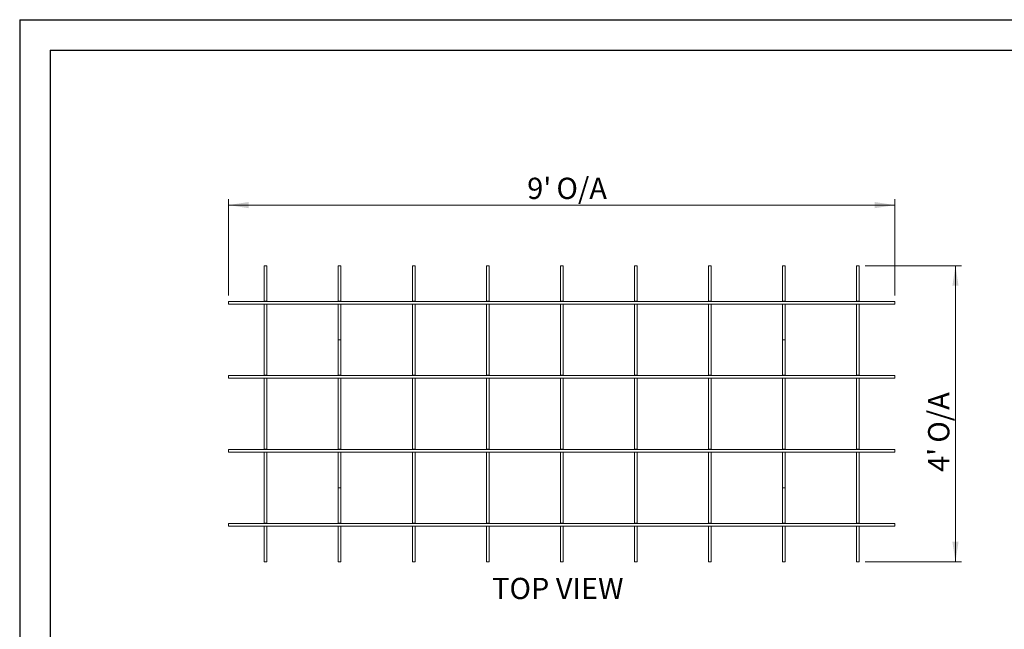
# Model space of a CAD drawing. Units: millimetres. Extents: x 0 to 297, y 0 to 210.
# Drawn here: x 0 to 162, y 110 to 210 of the extents above; entities that cross this region are included whole.
import ezdxf

# ---------------------------------------------------------------- set-up
doc = ezdxf.new("R2010")
doc.units = ezdxf.units.MM
doc.layers.add('FORMAT', color=7, linetype='Continuous')
doc.styles.add('SLDTEXTSTYLE0', font='TXT', dxfattribs={"width": 0.75})
doc.dimstyles.new('SLDDIMSTYLE0', dxfattribs={"dimtxt": 3.5, "dimasz": 3.302, "dimexe": 0, "dimexo": 0.0625, "dimgap": 0.875, "dimtad": 1, "dimlfac": 25, "dimrnd": 1e-09, "dimzin": 12, "dimdsep": 46, "dimtxsty": 'SLDTEXTSTYLE0', "dimsah": 1, "dimcen": 0.09, "dimadec": 0, "dimazin": 3, "dimtfac": 1, "dimtofl": 0, "dimtmove": 0, "dimatfit": 3, "dimfxl": 1, "dimfrac": 2, "dimtolj": 1, "dimtzin": 12, "dimarcsym": 0})

# ---------------------------------------------------------------- blocks, each defined once
blk = doc.blocks.new('_D_1')
at = {"color": 7, "linetype": 'Continuous', "lineweight": 0}
for p, q in [((139.31, 169.45), (155.19, 169.45)), ((154.19, 169.45), (154.19, 120.68)), ((139.31, 120.68), (155.19, 120.68))]:
    blk.add_line(p, q, dxfattribs=at)
for points in [[(154.19, 169.45), (153.68, 166.15), (154.7, 166.15)], [(154.19, 120.68), (154.7, 123.99), (153.68, 123.99)]]:
    blk.add_solid(points, dxfattribs=at)
at = {"color": 7, "linetype": 'Continuous', "lineweight": 0, "char_height": 3.5, "attachment_point": 1, "rotation": 90, "style": 'SLDTEXTSTYLE0'}
for s, insert in [('O/A', (149.68, 140.31)), ("4'", (149.68, 135.49))]:
    blk.add_mtext(s, dxfattribs=dict(at, insert=insert))
blk = doc.blocks.new('_D_2')
at = {"color": 7, "linetype": 'Continuous', "lineweight": 0}
for p, q in [((34.46, 164.58), (34.46, 180.45)), ((144.19, 164.58), (144.19, 180.45)), ((34.46, 179.45), (144.19, 179.45))]:
    blk.add_line(p, q, dxfattribs=at)
for points in [[(34.46, 179.45), (37.76, 178.94), (37.76, 179.96)], [(144.19, 179.45), (140.89, 179.96), (140.89, 178.94)]]:
    blk.add_solid(points, dxfattribs=at)
at = {"color": 7, "linetype": 'Continuous', "lineweight": 0, "char_height": 3.5, "attachment_point": 1, "style": 'SLDTEXTSTYLE0'}
for s, insert in [("9'", (83.64, 183.96)), ('O/A', (88.46, 183.96))]:
    blk.add_mtext(s, dxfattribs=dict(at, insert=insert))

msp = doc.modelspace()

# ---------------------------------------------------------------- linework, layer by layer
at = {"color": 7, "linetype": 'Continuous', "lineweight": 15}
for p, q in [((40.33878, 169.45262), (40.77877, 169.45262)), ((40.33878, 163.60663), (40.33878, 169.45262)), ((40.77877, 163.60663), (40.77877, 169.45262)), ((52.53078, 169.45262), (52.97078, 169.45262)), ((52.53078, 163.60663), (52.53078, 169.45262)), ((52.97078, 163.60663), (52.97078, 169.45262)), ((64.72278, 169.45262), (65.16278, 169.45262)), ((64.72278, 163.60663), (64.72278, 169.45262)), ((65.16278, 163.60663), (65.16278, 169.45262)), ((76.91478, 169.45262), (77.35478, 169.45262)), ((76.91478, 163.60663), (76.91478, 169.45262)), ((77.35478, 163.60663), (77.35478, 169.45262)), ((89.10678, 169.45262), (89.54678, 169.45262)), ((89.10678, 163.60663), (89.10678, 169.45262)), ((89.54678, 163.60663), (89.54678, 169.45262)), ((101.29878, 169.45262), (101.73878, 169.45262)), ((101.29878, 163.60663), (101.29878, 169.45262)), ((101.73878, 163.60663), (101.73878, 169.45262)), ((113.49078, 169.45262), (113.93078, 169.45262)), ((113.49078, 163.60663), (113.49078, 169.45262)), ((113.93078, 163.60663), (113.93078, 169.45262)), ((125.68278, 169.45262), (126.12278, 169.45262)), ((125.68278, 163.60663), (125.68278, 169.45262)), ((126.12278, 163.60663), (126.12278, 169.45262)), ((137.87478, 169.45262), (138.31478, 169.45262)), ((137.87478, 163.60663), (137.87478, 169.45262)), ((138.31478, 163.60663), (138.31478, 169.45262)), ((34.46278, 163.57663), (144.19078, 163.57663)), ((34.46278, 163.57663), (34.46278, 163.13663)), ((34.46278, 163.13663), (144.19078, 163.13663)), ((40.33878, 163.60663), (40.77877, 163.60663)), ((40.33878, 163.60663), (40.33878, 163.58063)), ((40.33878, 163.58063), (40.77877, 163.58063)), ((40.33878, 163.58063), (40.33878, 163.57663)), ((40.33878, 163.13663), (40.33878, 163.13263)), ((40.33878, 163.13263), (40.77877, 163.13263)), ((40.33878, 163.13263), (40.33878, 163.10663)), ((40.33878, 163.10663), (40.77877, 163.10663)), ((40.33878, 151.41463), (40.33878, 163.10663)), ((40.77877, 163.60663), (40.77877, 163.58063)), ((40.77877, 163.58063), (40.77877, 163.57663)), ((40.77877, 163.13663), (40.77877, 163.13263)), ((40.77877, 163.13263), (40.77877, 163.10663)), ((40.77877, 151.41463), (40.77877, 163.10663)), ((52.53078, 163.60663), (52.97078, 163.60663)), ((52.53078, 163.60663), (52.53078, 163.58063)), ((52.53078, 163.58063), (52.97078, 163.58063)), ((52.53078, 163.58063), (52.53078, 163.57663)), ((52.53078, 163.13663), (52.53078, 163.13263)), ((52.53078, 163.13263), (52.97078, 163.13263)), ((52.53078, 163.13263), (52.53078, 163.10663)), ((52.53078, 163.10663), (52.97078, 163.10663)), ((52.53078, 157.26463), (52.53078, 163.10663)), ((52.97078, 163.60663), (52.97078, 163.58063)), ((52.97078, 163.58063), (52.97078, 163.57663)), ((52.97078, 163.13663), (52.97078, 163.13263)), ((52.97078, 163.13263), (52.97078, 163.10663)), ((52.97078, 157.26463), (52.97078, 163.10663)), ((64.72278, 163.60663), (65.16278, 163.60663)), ((64.72278, 163.60663), (64.72278, 163.58063)), ((64.72278, 163.58063), (65.16278, 163.58063)), ((64.72278, 163.58063), (64.72278, 163.57663)), ((64.72278, 163.13663), (64.72278, 163.13263)), ((64.72278, 163.13263), (65.16278, 163.13263)), ((64.72278, 163.13263), (64.72278, 163.10663)), ((64.72278, 163.10663), (65.16278, 163.10663)), ((64.72278, 151.41463), (64.72278, 163.10663)), ((65.16278, 163.60663), (65.16278, 163.58063)), ((65.16278, 163.58063), (65.16278, 163.57663)), ((65.16278, 163.13663), (65.16278, 163.13263)), ((65.16278, 163.13263), (65.16278, 163.10663)), ((65.16278, 151.41463), (65.16278, 163.10663)), ((76.91478, 163.60663), (77.35478, 163.60663)), ((76.91478, 163.60663), (76.91478, 163.58063)), ((76.91478, 163.58063), (77.35478, 163.58063)), ((76.91478, 163.58063), (76.91478, 163.57663)), ((76.91478, 163.13663), (76.91478, 163.13263)), ((76.91478, 163.13263), (77.35478, 163.13263)), ((76.91478, 163.13263), (76.91478, 163.10663)), ((76.91478, 163.10663), (77.35478, 163.10663)), ((76.91478, 151.41463), (76.91478, 163.10663)), ((77.35478, 163.60663), (77.35478, 163.58063)), ((77.35478, 163.58063), (77.35478, 163.57663)), ((77.35478, 163.13663), (77.35478, 163.13263)), ((77.35478, 163.13263), (77.35478, 163.10663)), ((77.35478, 151.41463), (77.35478, 163.10663)), ((89.10678, 163.60663), (89.54678, 163.60663)), ((89.10678, 163.60663), (89.10678, 163.58063)), ((89.10678, 163.58063), (89.54678, 163.58063)), ((89.10678, 163.58063), (89.10678, 163.57663)), ((89.10678, 163.13663), (89.10678, 163.13263)), ((89.10678, 163.13263), (89.54678, 163.13263)), ((89.10678, 163.13263), (89.10678, 163.10663)), ((89.10678, 163.10663), (89.54678, 163.10663)), ((89.10678, 151.41463), (89.10678, 163.10663)), ((89.54678, 163.60663), (89.54678, 163.58063)), ((89.54678, 163.58063), (89.54678, 163.57663)), ((89.54678, 163.13663), (89.54678, 163.13263)), ((89.54678, 163.13263), (89.54678, 163.10663)), ((89.54678, 151.41463), (89.54678, 163.10663)), ((101.29878, 163.60663), (101.73878, 163.60663)), ((101.29878, 163.60663), (101.29878, 163.58063)), ((101.29878, 163.58063), (101.73878, 163.58063)), ((101.29878, 163.58063), (101.29878, 163.57663)), ((101.29878, 163.13663), (101.29878, 163.13263)), ((101.29878, 163.13263), (101.73878, 163.13263)), ((101.29878, 163.13263), (101.29878, 163.10663)), ((101.29878, 163.10663), (101.73878, 163.10663)), ((101.29878, 151.41463), (101.29878, 163.10663)), ((101.73878, 163.60663), (101.73878, 163.58063)), ((101.73878, 163.58063), (101.73878, 163.57663)), ((101.73878, 163.13663), (101.73878, 163.13263)), ((101.73878, 163.13263), (101.73878, 163.10663)), ((101.73878, 151.41463), (101.73878, 163.10663)), ((113.49078, 163.60663), (113.93078, 163.60663)), ((113.49078, 163.60663), (113.49078, 163.58063)), ((113.49078, 163.58063), (113.93078, 163.58063)), ((113.49078, 163.58063), (113.49078, 163.57663)), ((113.49078, 163.13663), (113.49078, 163.13263)), ((113.49078, 163.13263), (113.93078, 163.13263)), ((113.49078, 163.13263), (113.49078, 163.10663)), ((113.49078, 163.10663), (113.93078, 163.10663)), ((113.49078, 151.41463), (113.49078, 163.10663)), ((113.93078, 163.60663), (113.93078, 163.58063)), ((113.93078, 163.58063), (113.93078, 163.57663)), ((113.93078, 163.13663), (113.93078, 163.13263)), ((113.93078, 163.13263), (113.93078, 163.10663)), ((113.93078, 151.41463), (113.93078, 163.10663)), ((125.68278, 163.60663), (126.12278, 163.60663)), ((125.68278, 163.60663), (125.68278, 163.58063)), ((125.68278, 163.58063), (126.12278, 163.58063)), ((125.68278, 163.58063), (125.68278, 163.57663)), ((125.68278, 163.13663), (125.68278, 163.13263)), ((125.68278, 163.13263), (126.12278, 163.13263)), ((125.68278, 163.13263), (125.68278, 163.10663)), ((125.68278, 163.10663), (126.12278, 163.10663)), ((125.68278, 157.26463), (125.68278, 163.10663)), ((126.12278, 163.60663), (126.12278, 163.58063)), ((126.12278, 163.58063), (126.12278, 163.57663)), ((126.12278, 163.13663), (126.12278, 163.13263)), ((126.12278, 163.13263), (126.12278, 163.10663)), ((126.12278, 157.26463), (126.12278, 163.10663)), ((137.87478, 163.60663), (138.31478, 163.60663)), ((137.87478, 163.60663), (137.87478, 163.58063)), ((137.87478, 163.58063), (138.31478, 163.58063)), ((137.87478, 163.58063), (137.87478, 163.57663)), ((137.87478, 163.13663), (137.87478, 163.13263)), ((137.87478, 163.13263), (138.31478, 163.13263)), ((137.87478, 163.13263), (137.87478, 163.10663)), ((137.87478, 163.10663), (138.31478, 163.10663)), ((137.87478, 151.41463), (137.87478, 163.10663)), ((138.31478, 163.60663), (138.31478, 163.58063)), ((138.31478, 163.58063), (138.31478, 163.57663)), ((138.31478, 163.13663), (138.31478, 163.13263)), ((138.31478, 163.13263), (138.31478, 163.10663)), ((138.31478, 151.41463), (138.31478, 163.10663)), ((144.19078, 163.57663), (144.19078, 163.13663)), ((52.97078, 157.26463), (52.53078, 157.26463)), ((52.53078, 157.26463), (52.53078, 157.25663)), ((52.97078, 157.25663), (52.53078, 157.25663)), ((52.53078, 151.41463), (52.53078, 157.25663)), ((52.97078, 157.26463), (52.97078, 157.25663)), ((52.97078, 151.41463), (52.97078, 157.25663)), ((126.12278, 157.26463), (125.68278, 157.26463)), ((125.68278, 157.26463), (125.68278, 157.25663)), ((126.12278, 157.25663), (125.68278, 157.25663)), ((125.68278, 151.41463), (125.68278, 157.25663)), ((126.12278, 157.26463), (126.12278, 157.25663)), ((126.12278, 151.41463), (126.12278, 157.25663)), ((34.46278, 151.38463), (34.46278, 150.94463)), ((34.46278, 151.38463), (144.19078, 151.38463)), ((34.46278, 150.94463), (144.19078, 150.94463)), ((40.33878, 151.41463), (40.77877, 151.41463)), ((40.33878, 151.41463), (40.33878, 151.38863)), ((40.33878, 151.38863), (40.77877, 151.38863)), ((40.33878, 151.38863), (40.33878, 151.38463)), ((40.33878, 150.94463), (40.33878, 150.94063)), ((40.33878, 150.94063), (40.77877, 150.94063)), ((40.33878, 150.94063), (40.33878, 150.91463)), ((40.33878, 150.91463), (40.77877, 150.91463)), ((40.33878, 139.22263), (40.33878, 150.91463)), ((40.77877, 151.41463), (40.77877, 151.38863)), ((40.77877, 151.38863), (40.77877, 151.38463)), ((40.77877, 150.94463), (40.77877, 150.94063)), ((40.77877, 150.94063), (40.77877, 150.91463)), ((40.77877, 139.22263), (40.77877, 150.91463)), ((52.53078, 151.41463), (52.97078, 151.41463)), ((52.53078, 151.41463), (52.53078, 151.38863)), ((52.53078, 151.38863), (52.97078, 151.38863)), ((52.53078, 151.38863), (52.53078, 151.38463)), ((52.53078, 150.94463), (52.53078, 150.94063)), ((52.53078, 150.94063), (52.97078, 150.94063)), ((52.53078, 150.94063), (52.53078, 150.91463)), ((52.53078, 150.91463), (52.97078, 150.91463)), ((52.53078, 139.22263), (52.53078, 150.91463)), ((52.97078, 151.41463), (52.97078, 151.38863)), ((52.97078, 151.38863), (52.97078, 151.38463)), ((52.97078, 150.94463), (52.97078, 150.94063)), ((52.97078, 150.94063), (52.97078, 150.91463)), ((52.97078, 139.22263), (52.97078, 150.91463)), ((64.72278, 151.41463), (65.16278, 151.41463)), ((64.72278, 151.41463), (64.72278, 151.38863)), ((64.72278, 151.38863), (65.16278, 151.38863)), ((64.72278, 151.38863), (64.72278, 151.38463)), ((64.72278, 150.94463), (64.72278, 150.94063)), ((64.72278, 150.94063), (65.16278, 150.94063)), ((64.72278, 150.94063), (64.72278, 150.91463)), ((64.72278, 150.91463), (65.16278, 150.91463)), ((64.72278, 139.22263), (64.72278, 150.91463)), ((65.16278, 151.41463), (65.16278, 151.38863)), ((65.16278, 151.38863), (65.16278, 151.38463)), ((65.16278, 150.94463), (65.16278, 150.94063)), ((65.16278, 150.94063), (65.16278, 150.91463)), ((65.16278, 139.22263), (65.16278, 150.91463)), ((76.91478, 151.41463), (77.35478, 151.41463)), ((76.91478, 151.41463), (76.91478, 151.38863)), ((76.91478, 151.38863), (77.35478, 151.38863)), ((76.91478, 151.38863), (76.91478, 151.38463)), ((76.91478, 150.94463), (76.91478, 150.94063)), ((76.91478, 150.94063), (77.35478, 150.94063)), ((76.91478, 150.94063), (76.91478, 150.91463)), ((76.91478, 150.91463), (77.35478, 150.91463)), ((76.91478, 139.22263), (76.91478, 150.91463)), ((77.35478, 151.41463), (77.35478, 151.38863)), ((77.35478, 151.38863), (77.35478, 151.38463)), ((77.35478, 150.94463), (77.35478, 150.94063)), ((77.35478, 150.94063), (77.35478, 150.91463)), ((77.35478, 139.22263), (77.35478, 150.91463)), ((89.10678, 151.41463), (89.54678, 151.41463)), ((89.10678, 151.41463), (89.10678, 151.38863)), ((89.10678, 151.38863), (89.54678, 151.38863)), ((89.10678, 151.38863), (89.10678, 151.38463)), ((89.10678, 150.94463), (89.10678, 150.94063)), ((89.10678, 150.94063), (89.54678, 150.94063)), ((89.10678, 150.94063), (89.10678, 150.91463)), ((89.10678, 150.91463), (89.54678, 150.91463)), ((89.10678, 139.22263), (89.10678, 150.91463)), ((89.54678, 151.41463), (89.54678, 151.38863)), ((89.54678, 151.38863), (89.54678, 151.38463)), ((89.54678, 150.94463), (89.54678, 150.94063)), ((89.54678, 150.94063), (89.54678, 150.91463)), ((89.54678, 139.22263), (89.54678, 150.91463)), ((101.29878, 151.41463), (101.73878, 151.41463)), ((101.29878, 151.41463), (101.29878, 151.38863)), ((101.29878, 151.38863), (101.73878, 151.38863)), ((101.29878, 151.38863), (101.29878, 151.38463)), ((101.29878, 150.94463), (101.29878, 150.94063)), ((101.29878, 150.94063), (101.73878, 150.94063)), ((101.29878, 150.94063), (101.29878, 150.91463)), ((101.29878, 150.91463), (101.73878, 150.91463)), ((101.29878, 139.22263), (101.29878, 150.91463)), ((101.73878, 151.41463), (101.73878, 151.38863)), ((101.73878, 151.38863), (101.73878, 151.38463)), ((101.73878, 150.94463), (101.73878, 150.94063)), ((101.73878, 150.94063), (101.73878, 150.91463)), ((101.73878, 139.22263), (101.73878, 150.91463)), ((113.49078, 151.41463), (113.93078, 151.41463)), ((113.49078, 151.41463), (113.49078, 151.38863)), ((113.49078, 151.38863), (113.93078, 151.38863)), ((113.49078, 151.38863), (113.49078, 151.38463)), ((113.49078, 150.94463), (113.49078, 150.94063)), ((113.49078, 150.94063), (113.93078, 150.94063)), ((113.49078, 150.94063), (113.49078, 150.91463)), ((113.49078, 150.91463), (113.93078, 150.91463)), ((113.49078, 139.22263), (113.49078, 150.91463)), ((113.93078, 151.41463), (113.93078, 151.38863)), ((113.93078, 151.38863), (113.93078, 151.38463)), ((113.93078, 150.94463), (113.93078, 150.94063)), ((113.93078, 150.94063), (113.93078, 150.91463)), ((113.93078, 139.22263), (113.93078, 150.91463)), ((125.68278, 151.41463), (126.12278, 151.41463)), ((125.68278, 151.41463), (125.68278, 151.38863)), ((125.68278, 151.38863), (126.12278, 151.38863)), ((125.68278, 151.38863), (125.68278, 151.38463)), ((125.68278, 150.94463), (125.68278, 150.94063)), ((125.68278, 150.94063), (126.12278, 150.94063)), ((125.68278, 150.94063), (125.68278, 150.91463)), ((125.68278, 150.91463), (126.12278, 150.91463)), ((125.68278, 139.22263), (125.68278, 150.91463)), ((126.12278, 151.41463), (126.12278, 151.38863)), ((126.12278, 151.38863), (126.12278, 151.38463)), ((126.12278, 150.94463), (126.12278, 150.94063)), ((126.12278, 150.94063), (126.12278, 150.91463)), ((126.12278, 139.22263), (126.12278, 150.91463)), ((137.87478, 151.41463), (138.31478, 151.41463)), ((137.87478, 151.41463), (137.87478, 151.38863)), ((137.87478, 151.38863), (138.31478, 151.38863)), ((137.87478, 151.38863), (137.87478, 151.38463)), ((137.87478, 150.94463), (137.87478, 150.94063)), ((137.87478, 150.94063), (138.31478, 150.94063)), ((137.87478, 150.94063), (137.87478, 150.91463)), ((137.87478, 150.91463), (138.31478, 150.91463)), ((137.87478, 139.22263), (137.87478, 150.91463)), ((138.31478, 151.41463), (138.31478, 151.38863)), ((138.31478, 151.38863), (138.31478, 151.38463)), ((138.31478, 150.94463), (138.31478, 150.94063)), ((138.31478, 150.94063), (138.31478, 150.91463)), ((138.31478, 139.22263), (138.31478, 150.91463)), ((144.19078, 151.38463), (144.19078, 150.94463)), ((34.46278, 139.19263), (144.19078, 139.19263)), ((34.46278, 139.19263), (34.46278, 138.75263)), ((34.46278, 138.75263), (144.19078, 138.75263)), ((40.33878, 139.22263), (40.77877, 139.22263)), ((40.33878, 139.22263), (40.33878, 139.19663)), ((40.33878, 139.19663), (40.77877, 139.19663)), ((40.33878, 139.19663), (40.33878, 139.19263)), ((40.33878, 138.75263), (40.33878, 138.74863)), ((40.33878, 138.74863), (40.77877, 138.74863)), ((40.33878, 138.74863), (40.33878, 138.72263)), ((40.33878, 138.72263), (40.77877, 138.72263)), ((40.33878, 127.03063), (40.33878, 138.72263)), ((40.77877, 139.22263), (40.77877, 139.19663)), ((40.77877, 139.19663), (40.77877, 139.19263)), ((40.77877, 138.75263), (40.77877, 138.74863)), ((40.77877, 138.74863), (40.77877, 138.72263)), ((40.77877, 127.03063), (40.77877, 138.72263)), ((52.53078, 139.22263), (52.97078, 139.22263)), ((52.53078, 139.22263), (52.53078, 139.19663)), ((52.53078, 139.19663), (52.97078, 139.19663)), ((52.53078, 139.19663), (52.53078, 139.19263)), ((52.53078, 138.75263), (52.53078, 138.74863)), ((52.53078, 138.74863), (52.97078, 138.74863)), ((52.53078, 138.74863), (52.53078, 138.72263)), ((52.53078, 138.72263), (52.97078, 138.72263)), ((52.53078, 132.88063), (52.53078, 138.72263)), ((52.97078, 139.22263), (52.97078, 139.19663)), ((52.97078, 139.19663), (52.97078, 139.19263)), ((52.97078, 138.75263), (52.97078, 138.74863)), ((52.97078, 138.74863), (52.97078, 138.72263)), ((52.97078, 132.88063), (52.97078, 138.72263)), ((64.72278, 139.22263), (65.16278, 139.22263)), ((64.72278, 139.22263), (64.72278, 139.19663)), ((64.72278, 139.19663), (65.16278, 139.19663)), ((64.72278, 139.19663), (64.72278, 139.19263)), ((64.72278, 138.75263), (64.72278, 138.74863)), ((64.72278, 138.74863), (65.16278, 138.74863)), ((64.72278, 138.74863), (64.72278, 138.72263)), ((64.72278, 138.72263), (65.16278, 138.72263)), ((64.72278, 127.03063), (64.72278, 138.72263)), ((65.16278, 139.22263), (65.16278, 139.19663)), ((65.16278, 139.19663), (65.16278, 139.19263)), ((65.16278, 138.75263), (65.16278, 138.74863)), ((65.16278, 138.74863), (65.16278, 138.72263)), ((65.16278, 127.03063), (65.16278, 138.72263)), ((76.91478, 139.22263), (77.35478, 139.22263)), ((76.91478, 139.22263), (76.91478, 139.19663)), ((76.91478, 139.19663), (77.35478, 139.19663)), ((76.91478, 139.19663), (76.91478, 139.19263)), ((76.91478, 138.75263), (76.91478, 138.74863)), ((76.91478, 138.74863), (77.35478, 138.74863)), ((76.91478, 138.74863), (76.91478, 138.72263)), ((76.91478, 138.72263), (77.35478, 138.72263)), ((76.91478, 127.03063), (76.91478, 138.72263)), ((77.35478, 139.22263), (77.35478, 139.19663)), ((77.35478, 139.19663), (77.35478, 139.19263)), ((77.35478, 138.75263), (77.35478, 138.74863)), ((77.35478, 138.74863), (77.35478, 138.72263)), ((77.35478, 127.03063), (77.35478, 138.72263)), ((89.10678, 139.22263), (89.54678, 139.22263)), ((89.10678, 139.22263), (89.10678, 139.19663)), ((89.10678, 139.19663), (89.54678, 139.19663)), ((89.10678, 139.19663), (89.10678, 139.19263)), ((89.10678, 138.75263), (89.10678, 138.74863)), ((89.10678, 138.74863), (89.54678, 138.74863)), ((89.10678, 138.74863), (89.10678, 138.72263)), ((89.10678, 138.72263), (89.54678, 138.72263)), ((89.10678, 127.03063), (89.10678, 138.72263)), ((89.54678, 139.22263), (89.54678, 139.19663)), ((89.54678, 139.19663), (89.54678, 139.19263)), ((89.54678, 138.75263), (89.54678, 138.74863)), ((89.54678, 138.74863), (89.54678, 138.72263)), ((89.54678, 127.03063), (89.54678, 138.72263)), ((101.29878, 139.22263), (101.73878, 139.22263)), ((101.29878, 139.22263), (101.29878, 139.19663)), ((101.29878, 139.19663), (101.73878, 139.19663)), ((101.29878, 139.19663), (101.29878, 139.19263)), ((101.29878, 138.75263), (101.29878, 138.74863)), ((101.29878, 138.74863), (101.73878, 138.74863)), ((101.29878, 138.74863), (101.29878, 138.72263)), ((101.29878, 138.72263), (101.73878, 138.72263)), ((101.29878, 127.03063), (101.29878, 138.72263)), ((101.73878, 139.22263), (101.73878, 139.19663)), ((101.73878, 139.19663), (101.73878, 139.19263)), ((101.73878, 138.75263), (101.73878, 138.74863)), ((101.73878, 138.74863), (101.73878, 138.72263)), ((101.73878, 127.03063), (101.73878, 138.72263)), ((113.49078, 139.22263), (113.93078, 139.22263)), ((113.49078, 139.22263), (113.49078, 139.19663)), ((113.49078, 139.19663), (113.93078, 139.19663)), ((113.49078, 139.19663), (113.49078, 139.19263)), ((113.49078, 138.75263), (113.49078, 138.74863)), ((113.49078, 138.74863), (113.93078, 138.74863)), ((113.49078, 138.74863), (113.49078, 138.72263)), ((113.49078, 138.72263), (113.93078, 138.72263)), ((113.49078, 127.03063), (113.49078, 138.72263)), ((113.93078, 139.22263), (113.93078, 139.19663)), ((113.93078, 139.19663), (113.93078, 139.19263)), ((113.93078, 138.75263), (113.93078, 138.74863)), ((113.93078, 138.74863), (113.93078, 138.72263)), ((113.93078, 127.03063), (113.93078, 138.72263)), ((125.68278, 139.22263), (126.12278, 139.22263)), ((125.68278, 139.22263), (125.68278, 139.19663)), ((125.68278, 139.19663), (126.12278, 139.19663)), ((125.68278, 139.19663), (125.68278, 139.19263)), ((125.68278, 138.75263), (125.68278, 138.74863)), ((125.68278, 138.74863), (126.12278, 138.74863)), ((125.68278, 138.74863), (125.68278, 138.72263)), ((125.68278, 138.72263), (126.12278, 138.72263)), ((125.68278, 132.88063), (125.68278, 138.72263)), ((126.12278, 139.22263), (126.12278, 139.19663)), ((126.12278, 139.19663), (126.12278, 139.19263)), ((126.12278, 138.75263), (126.12278, 138.74863)), ((126.12278, 138.74863), (126.12278, 138.72263)), ((126.12278, 132.88063), (126.12278, 138.72263)), ((137.87478, 139.22263), (138.31478, 139.22263)), ((137.87478, 139.22263), (137.87478, 139.19663)), ((137.87478, 139.19663), (138.31478, 139.19663)), ((137.87478, 139.19663), (137.87478, 139.19263)), ((137.87478, 138.75263), (137.87478, 138.74863)), ((137.87478, 138.74863), (138.31478, 138.74863)), ((137.87478, 138.74863), (137.87478, 138.72263)), ((137.87478, 138.72263), (138.31478, 138.72263)), ((137.87478, 127.03063), (137.87478, 138.72263)), ((138.31478, 139.22263), (138.31478, 139.19663)), ((138.31478, 139.19663), (138.31478, 139.19263)), ((138.31478, 138.75263), (138.31478, 138.74863)), ((138.31478, 138.74863), (138.31478, 138.72263)), ((138.31478, 127.03063), (138.31478, 138.72263)), ((144.19078, 139.19263), (144.19078, 138.75263)), ((52.97078, 132.88063), (52.53078, 132.88063)), ((52.53078, 132.88063), (52.53078, 132.87263)), ((52.97078, 132.87263), (52.53078, 132.87263)), ((52.53078, 127.03063), (52.53078, 132.87263)), ((52.97078, 132.88063), (52.97078, 132.87263)), ((52.97078, 127.03063), (52.97078, 132.87263)), ((126.12278, 132.88063), (125.68278, 132.88063)), ((125.68278, 132.88063), (125.68278, 132.87263)), ((126.12278, 132.87263), (125.68278, 132.87263)), ((125.68278, 127.03063), (125.68278, 132.87263)), ((126.12278, 132.88063), (126.12278, 132.87263)), ((126.12278, 127.03063), (126.12278, 132.87263)), ((34.46278, 127.00063), (34.46278, 126.56063)), ((34.46278, 127.00063), (144.19078, 127.00063)), ((34.46278, 126.56063), (144.19078, 126.56063)), ((40.33878, 127.03063), (40.77877, 127.03063)), ((40.33878, 127.03063), (40.33878, 127.00463)), ((40.33878, 127.00463), (40.77877, 127.00463)), ((40.33878, 127.00463), (40.33878, 127.00063)), ((40.33878, 126.56063), (40.33878, 126.55663)), ((40.33878, 126.55663), (40.77877, 126.55663)), ((40.33878, 126.55663), (40.33878, 126.53063)), ((40.33878, 126.53063), (40.77877, 126.53063)), ((40.33878, 120.68463), (40.33878, 126.53063)), ((40.77877, 127.03063), (40.77877, 127.00463)), ((40.77877, 127.00463), (40.77877, 127.00063)), ((40.77877, 126.56063), (40.77877, 126.55663)), ((40.77877, 126.55663), (40.77877, 126.53063)), ((40.77877, 120.68463), (40.77877, 126.53063)), ((52.53078, 127.03063), (52.97078, 127.03063)), ((52.53078, 127.03063), (52.53078, 127.00463)), ((52.53078, 127.00463), (52.97078, 127.00463)), ((52.53078, 127.00463), (52.53078, 127.00063)), ((52.53078, 126.56063), (52.53078, 126.55663)), ((52.53078, 126.55663), (52.97078, 126.55663)), ((52.53078, 126.55663), (52.53078, 126.53063)), ((52.53078, 126.53063), (52.97078, 126.53063)), ((52.53078, 120.68463), (52.53078, 126.53063)), ((52.97078, 127.03063), (52.97078, 127.00463)), ((52.97078, 127.00463), (52.97078, 127.00063)), ((52.97078, 126.56063), (52.97078, 126.55663)), ((52.97078, 126.55663), (52.97078, 126.53063)), ((52.97078, 120.68463), (52.97078, 126.53063)), ((64.72278, 127.03063), (65.16278, 127.03063)), ((64.72278, 127.03063), (64.72278, 127.00463)), ((64.72278, 127.00463), (65.16278, 127.00463)), ((64.72278, 127.00463), (64.72278, 127.00063)), ((64.72278, 126.56063), (64.72278, 126.55663)), ((64.72278, 126.55663), (65.16278, 126.55663)), ((64.72278, 126.55663), (64.72278, 126.53063)), ((64.72278, 126.53063), (65.16278, 126.53063)), ((64.72278, 120.68463), (64.72278, 126.53063)), ((65.16278, 127.03063), (65.16278, 127.00463)), ((65.16278, 127.00463), (65.16278, 127.00063)), ((65.16278, 126.56063), (65.16278, 126.55663)), ((65.16278, 126.55663), (65.16278, 126.53063)), ((65.16278, 120.68463), (65.16278, 126.53063)), ((76.91478, 127.03063), (77.35478, 127.03063)), ((76.91478, 127.03063), (76.91478, 127.00463)), ((76.91478, 127.00463), (77.35478, 127.00463)), ((76.91478, 127.00463), (76.91478, 127.00063)), ((76.91478, 126.56063), (76.91478, 126.55663)), ((76.91478, 126.55663), (77.35478, 126.55663)), ((76.91478, 126.55663), (76.91478, 126.53063)), ((76.91478, 126.53063), (77.35478, 126.53063)), ((76.91478, 120.68463), (76.91478, 126.53063)), ((77.35478, 127.03063), (77.35478, 127.00463)), ((77.35478, 127.00463), (77.35478, 127.00063)), ((77.35478, 126.56063), (77.35478, 126.55663)), ((77.35478, 126.55663), (77.35478, 126.53063)), ((77.35478, 120.68463), (77.35478, 126.53063)), ((89.10678, 127.03063), (89.54678, 127.03063)), ((89.10678, 127.03063), (89.10678, 127.00463)), ((89.10678, 127.00463), (89.54678, 127.00463)), ((89.10678, 127.00463), (89.10678, 127.00063)), ((89.10678, 126.56063), (89.10678, 126.55663)), ((89.10678, 126.55663), (89.54678, 126.55663)), ((89.10678, 126.55663), (89.10678, 126.53063)), ((89.10678, 126.53063), (89.54678, 126.53063)), ((89.10678, 120.68463), (89.10678, 126.53063)), ((89.54678, 127.03063), (89.54678, 127.00463)), ((89.54678, 127.00463), (89.54678, 127.00063)), ((89.54678, 126.56063), (89.54678, 126.55663)), ((89.54678, 126.55663), (89.54678, 126.53063)), ((89.54678, 120.68463), (89.54678, 126.53063)), ((101.29878, 127.03063), (101.73878, 127.03063)), ((101.29878, 127.03063), (101.29878, 127.00463)), ((101.29878, 127.00463), (101.73878, 127.00463)), ((101.29878, 127.00463), (101.29878, 127.00063)), ((101.29878, 126.56063), (101.29878, 126.55663)), ((101.29878, 126.55663), (101.73878, 126.55663)), ((101.29878, 126.55663), (101.29878, 126.53063)), ((101.29878, 126.53063), (101.73878, 126.53063)), ((101.29878, 120.68463), (101.29878, 126.53063)), ((101.73878, 127.03063), (101.73878, 127.00463)), ((101.73878, 127.00463), (101.73878, 127.00063)), ((101.73878, 126.56063), (101.73878, 126.55663)), ((101.73878, 126.55663), (101.73878, 126.53063)), ((101.73878, 120.68463), (101.73878, 126.53063)), ((113.49078, 127.03063), (113.93078, 127.03063)), ((113.49078, 127.03063), (113.49078, 127.00463)), ((113.49078, 127.00463), (113.93078, 127.00463)), ((113.49078, 127.00463), (113.49078, 127.00063)), ((113.49078, 126.56063), (113.49078, 126.55663)), ((113.49078, 126.55663), (113.93078, 126.55663)), ((113.49078, 126.55663), (113.49078, 126.53063)), ((113.49078, 126.53063), (113.93078, 126.53063)), ((113.49078, 120.68463), (113.49078, 126.53063)), ((113.93078, 127.03063), (113.93078, 127.00463)), ((113.93078, 127.00463), (113.93078, 127.00063)), ((113.93078, 126.56063), (113.93078, 126.55663)), ((113.93078, 126.55663), (113.93078, 126.53063)), ((113.93078, 120.68463), (113.93078, 126.53063)), ((125.68278, 127.03063), (126.12278, 127.03063)), ((125.68278, 127.03063), (125.68278, 127.00463)), ((125.68278, 127.00463), (126.12278, 127.00463)), ((125.68278, 127.00463), (125.68278, 127.00063)), ((125.68278, 126.56063), (125.68278, 126.55663)), ((125.68278, 126.55663), (126.12278, 126.55663)), ((125.68278, 126.55663), (125.68278, 126.53063)), ((125.68278, 126.53063), (126.12278, 126.53063)), ((125.68278, 120.68463), (125.68278, 126.53063)), ((126.12278, 127.03063), (126.12278, 127.00463)), ((126.12278, 127.00463), (126.12278, 127.00063)), ((126.12278, 126.56063), (126.12278, 126.55663)), ((126.12278, 126.55663), (126.12278, 126.53063)), ((126.12278, 120.68463), (126.12278, 126.53063)), ((137.87478, 127.03063), (138.31478, 127.03063)), ((137.87478, 127.03063), (137.87478, 127.00463)), ((137.87478, 127.00463), (138.31478, 127.00463)), ((137.87478, 127.00463), (137.87478, 127.00063)), ((137.87478, 126.56063), (137.87478, 126.55663)), ((137.87478, 126.55663), (138.31478, 126.55663)), ((137.87478, 126.55663), (137.87478, 126.53063)), ((137.87478, 126.53063), (138.31478, 126.53063)), ((137.87478, 120.68463), (137.87478, 126.53063)), ((138.31478, 127.03063), (138.31478, 127.00463)), ((138.31478, 127.00463), (138.31478, 127.00063)), ((138.31478, 126.56063), (138.31478, 126.55663)), ((138.31478, 126.55663), (138.31478, 126.53063)), ((138.31478, 120.68463), (138.31478, 126.53063)), ((144.19078, 127.00063), (144.19078, 126.56063)), ((40.33878, 120.68463), (40.77877, 120.68463)), ((52.53078, 120.68463), (52.97078, 120.68463)), ((64.72278, 120.68463), (65.16278, 120.68463)), ((76.91478, 120.68463), (77.35478, 120.68463)), ((89.10678, 120.68463), (89.54678, 120.68463)), ((101.29878, 120.68463), (101.73878, 120.68463)), ((113.49078, 120.68463), (113.93078, 120.68463)), ((125.68278, 120.68463), (126.12278, 120.68463)), ((137.87478, 120.68463), (138.31478, 120.68463))]:
    msp.add_line(p, q, dxfattribs=at)
at = {"layer": 'FORMAT', "color": 7}
for p, q in [((0.045, 209.99713), (297.04938, 209.99713)), ((0.045, 209.99713), (0.045, 0.03499)), ((5.045, 204.99713), (292.04938, 204.99713)), ((5.045, 204.99713), (5.045, 5.03499))]:
    msp.add_line(p, q, dxfattribs=at)

# ---------------------------------------------------------------- texts
at = {"layer": 'FORMAT', "insert": (88.68726, 118.04022), "char_height": 3.5, "attachment_point": 2, "style": 'SLDTEXTSTYLE0'}
msp.add_mtext('TOP VIEW', dxfattribs=at)

# ---------------------------------------------------------------- dimensions: what is measured, and where the dimension line sits
at = {"color": 7, "linetype": 'Continuous', "lineweight": 0}
dim = msp.add_linear_dim(base=(144.19078, 179.45263), p1=(34.46278, 163.57663), p2=(144.19078, 163.57663), text='<> O/A', dimstyle='SLDDIMSTYLE0', dxfattribs=at)
dim.commit()
dim.dimension.update_dxf_attribs({"geometry": '_D_2', "text_midpoint": (90.81547, 179.45263), "dimtype": 160})
dim = msp.add_linear_dim(base=(154.19078, 120.68463), p1=(138.31478, 169.45263), p2=(138.31478, 120.68463), angle=90, text='<> O/A', dimstyle='SLDDIMSTYLE0', dxfattribs=at)
dim.commit()
dim.dimension.update_dxf_attribs({"geometry": '_D_1', "text_midpoint": (154.19078, 142.66152), "dimtype": 160})

doc.saveas('drawing.dxf')
